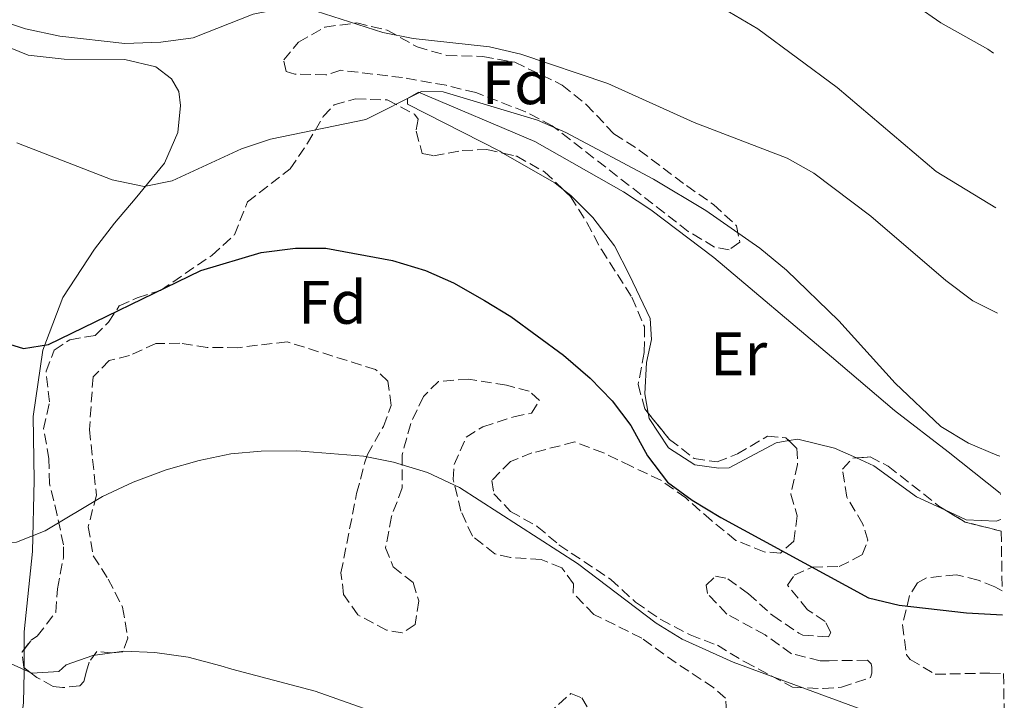
# Model space of a CAD drawing. Units: metres. Extents: x 611119 to 614610, y 4713128 to 4715497.
# Drawn here: x 614413 to 614574, y 4713310 to 4713421 of the extents above; entities that cross this region are included whole.
import ezdxf
from ezdxf.enums import TextEntityAlignment as Align

# ---------------------------------------------------------------- set-up
doc = ezdxf.new("R2010")
doc.units = ezdxf.units.M
doc.header["$MEASUREMENT"] = 0
doc.linetypes.add('DGN Style 3', pattern=[2.435890702152634, 1.739921930109024, -0.6959687720436097])
for name, color, linetype, lineweight in [('Curva de nivel directora', 30, 'Continuous', 30), ('Curva de nivel intermedia', 30, 'Continuous', 0), ('Etiqueta de uso rústico', 92, 'Continuous', 0), ('Etiqueta de zona arbolada', 92, 'Continuous', 0), ('Línea de cambio de uso (parcela vista)', 92, 'Continuous', 0), ('Zona arbolada', 92, 'DGN Style 3', 0)]:
    doc.layers.add(name, color=color, linetype=linetype, lineweight=lineweight)
doc.styles.add('Style-Arial', font='arial.ttf')

msp = doc.modelspace()

# ---------------------------------------------------------------- linework, layer by layer
at = {"layer": 'Curva de nivel directora', "color": 30, "linetype": 'Continuous', "lineweight": 30, "elevation": 575.0000000000002, "flags": 128}
msp.add_lwpolyline([(614398.0099999988, 4713372.320000002), (614413.8499999996, 4713367.410000001), (614417.9600000001, 4713368.090000001), (614442.7999999997, 4713380.17), (614452.6599999992, 4713383.100000001), (614458.2699999993, 4713383.800000002), (614463.2200000003, 4713383.790000001), (614474.1100000001, 4713381.780000002), (614479.4500000001, 4713380.130000002), (614484.0199999987, 4713378.12), (614489.0900000003, 4713375.27), (614493.3899999985, 4713372.65), (614502.0099999997, 4713366.36), (614506.3399999992, 4713362.560000001), (614509.949999999, 4713358.87), (614512.9599999997, 4713354.869999999), (614515.6799999999, 4713349.920000001), (614518.9500000001, 4713345.630000002), (614522.9899999991, 4713342.67), (614527.6799999984, 4713339.869999999), (614551.729999999, 4713326.730000001), (614556.7600000004, 4713325.539999999), (614567.7300000007, 4713324.29), (614573.6299999993, 4713323.939999999)], dxfattribs=at)
at = {"layer": 'Curva de nivel intermedia', "color": 30, "linetype": 'Continuous', "lineweight": 0, "flags": 128}
for points, elevation in [([(614411.4800000003, 4713442.429999998), (614416.3999999999, 4713441.529999999), (614422.35, 4713441.009999999), (614427.4100000004, 4713441.119999998), (614438.3400000005, 4713442.649999999), (614443.3300000017, 4713442.88), (614448.3899999999, 4713442.679999999), (614459.2400000016, 4713440.74), (614469.5500000003, 4713437.899999999), (614474.5400000014, 4713437.539999997), (614479.9200000016, 4713438), (614484.8800000015, 4713437.399999999), (614489.7200000006, 4713436.140000001), (614505.6500000008, 4713430.539999999), (614521.6600000013, 4713425.820000002), (614526.3000000016, 4713423.949999998), (614533.6900000012, 4713419.599999998), (614546.6200000016, 4713410.009999999), (614562.7900000009, 4713396.29), (614572.5300000019, 4713390.4)], 560), ([(614308.0300000017, 4713424.42), (614311.6000000013, 4713428.38), (614316.0400000003, 4713430.689999999), (614321.0800000007, 4713431.529999999), (614326.2599999995, 4713431.65), (614336.6399999998, 4713430.929999998), (614341.6100000008, 4713431.480000001), (614346.1300000004, 4713433.720000001), (614350.3000000013, 4713437.109999998), (614354.860000001, 4713438.619999999), (614370.0900000016, 4713437.180000001), (614380.74, 4713435.169999998), (614385.3900000014, 4713432.92), (614389.5100000007, 4713430.09), (614399.6800000007, 4713425.800000001), (614409.4400000018, 4713421.179999999), (614414.1800000004, 4713419.58), (614419.7999999997, 4713418.409999999), (614430.4000000011, 4713417.180000001), (614436.2700000008, 4713417.390000001)], 565.0000000000001), ([(614436.2700000008, 4713417.390000001), (614441.5599999991, 4713418.099999999), (614451.3700000016, 4713421.960000001), (614456.6500000011, 4713423.020000001), (614461.630000001, 4713422.48), (614472.530000002, 4713418.999999999), (614477.4400000006, 4713418.039999999), (614489.9000000017, 4713416.659999999), (614495.0000000001, 4713415.470000001), (614509.2100000014, 4713410.67), (614523.2800000019, 4713404.300000001), (614538.49, 4713398.5), (614542.8300000008, 4713396.02), (614552.1200000001, 4713389.01), (614564.3700000012, 4713378.550000002), (614568.8000000013, 4713375.23), (614572.8200000002, 4713373.210000002)], 565.0000000000001), ([(614559.4500000017, 4713423.409999999), (614563.570000001, 4713420.590000001), (614571.24, 4713416.259999999), (614572.1200000006, 4713415.609999998)], 555.0000000000001), ([(614412.7800000012, 4713401.010000001), (614428.3400000003, 4713394.939999999), (614433.5500000005, 4713393.88), (614438.1200000015, 4713394.800000001), (614449.4400000004, 4713399.989999999), (614454.17, 4713401.609999999), (614469.7200000002, 4713404.789999999), (614478.8200000018, 4713409.34)], 570.0000000000001), ([(614478.8200000018, 4713409.34), (614482.3500000013, 4713409.300000001), (614497.7699999996, 4713404.679999998), (614502.3600000006, 4713402.689999999), (614516.65, 4713395.069999999), (614525.1900000006, 4713389.949999998), (614534.0199999998, 4713383.819999999), (614538.3600000005, 4713380.220000001), (614546.9099999999, 4713371.92), (614556.0800000009, 4713361.749999999), (614563.5399999997, 4713354.720000001), (614568.0700000004, 4713351.99), (614572.6700000004, 4713350.029999998), (614573.2000000002, 4713349.850000001)], 570.0000000000001), ([(614307.4600000017, 4713319.75), (614312.8100000005, 4713320.460000001), (614322.9699999995, 4713323.369999999), (614333.400000001, 4713327.380000001), (614344.2999999997, 4713330.09), (614349.2400000016, 4713330.890000001), (614365.1800000007, 4713331.449999999), (614378.8900000014, 4713332.369999998), (614384.1799999998, 4713333.189999999), (614399.4200000016, 4713337.050000001), (614404.4100000004, 4713336.789999999), (614410.28, 4713335.75), (614412.760000001, 4713335.810000001), (614417.4000000014, 4713337.659999998), (614426.74, 4713343.289999999), (614431.7500000012, 4713345.640000001), (614437.1300000013, 4713347.640000001), (614442.5200000004, 4713349.17), (614447.6800000013, 4713350.220000001), (614452.6600000013, 4713350.67), (614458.4500000004, 4713350.73), (614469.3700000015, 4713349.869999999), (614474.270000001, 4713348.890000001), (614479.820000001, 4713347.189999999)], 580.0000000000001), ([(614479.820000001, 4713347.189999999), (614485.02, 4713344.769999999), (614504.2699999994, 4713332.350000001), (614517.0900000003, 4713322.609999999), (614521.3600000018, 4713320.01), (614529.6900000002, 4713316.25), (614550.4800000017, 4713308.57), (614555.3800000013, 4713307.58), (614566.3499999993, 4713306.8), (614573.9100000008, 4713307.01)], 580.0000000000001), ([(614398.5200000008, 4713306.369999998), (614402.8500000003, 4713313.060000001), (614406.7999999998, 4713315.859999998), (614410.6700000013, 4713316.529999999), (614415.26, 4713314.42), (614419.6600000011, 4713314.689999999), (614420.8500000002, 4713315.83), (614425.1700000009, 4713317.34), (614430.2300000013, 4713318.029999999), (614435.3000000007, 4713317.789999999), (614440.7300000021, 4713317.079999999), (614446.0700000019, 4713315.66), (614447.8500000011, 4713315.09), (614461.4700000002, 4713311.5), (614476.5500000009, 4713306.16)], 585)]:
    msp.add_lwpolyline(points, dxfattribs=dict(at, elevation=elevation))
at = {"layer": 'Línea de cambio de uso (parcela vista)', "color": 92, "linetype": 'Continuous', "lineweight": 0, "extrusion": (0.154342096141449, 0.3231635564023759, 0.9336722300529411), "elevation": 1618574.362165374, "flags": 128}
msp.add_lwpolyline([(1476816.45807502, -4218165.457729978), (1476818.192847732, -4218165.89388603), (1476827.938752888, -4218166.682150133)], dxfattribs=at)
at = {"layer": 'Línea de cambio de uso (parcela vista)', "color": 92, "linetype": 'Continuous', "lineweight": 0, "extrusion": (-0.001546651951154067, 0.2536002155045738, 0.9673078819919622), "elevation": 1194913.558863482, "flags": 128}
msp.add_lwpolyline([(-643147.5085433222, -4555372.370567175), (-643147.5085433221, -4555369.268498163)], dxfattribs=at)
at = {"layer": 'Línea de cambio de uso (parcela vista)', "color": 92, "linetype": 'Continuous', "lineweight": 0}
for points in [[(614408.7100000001, 4713417.680000001, 567.6100000000006), (614414.6500000004, 4713415.279999999, 567.3099999999977), (614420.5, 4713414.640000001, 567.529999999999), (614430.4000000004, 4713414.609999999, 567.8300000000017), (614435.4900000002, 4713413.369999999, 567.8999999999943), (614438.0099999999, 4713411.42, 568.4199999999983), (614439.2300000006, 4713409.380000001, 568.4199999999983), (614439.5199999996, 4713407.09, 568.4900000000052), (614439.0800000001, 4713402.66, 568.8600000000006), (614436.8899999997, 4713397.67, 569.5200000000041), (614432.1200000001, 4713391.850000001, 570.7700000000041), (614428.7300000006, 4713387.890000001, 571.1399999999994), (614425.4699999997, 4713383.630000001, 572.4700000000012), (614420.2699999996, 4713375.74, 573.7899999999936), (614417.04, 4713367.130000001, 575.7100000000064), (614415.4500000002, 4713356.310000001, 577.1100000000006), (614415.6100000005, 4713345.949999999, 578.7299999999959), (614415.3300000001, 4713334.279999999, 581.1600000000036), (614413.9600000001, 4713321.17, 583.6600000000036), (614413.9773000004, 4713318.330900001, 584.4043999999994)], [(614492.1128000002, 4713399.304300001, 571.3776999999973), (614491.5800000001, 4713399.609999999, 571.3600000000006), (614476.5099999999, 4713407.300000001, 570.2599999999948), (614476.5499999998, 4713408.24, 570.2599999999948), (614478.2999999998, 4713409.279999999, 570.2599999999948), (614497.3200000003, 4713401.199999999, 571.2200000000012), (614511.7599999999, 4713392.970000001, 571.4400000000023), (614516.2400000002, 4713390.060000001, 571.5099999999948), (614526.54, 4713382.27, 572.1000000000058), (614545.7400000002, 4713366.07, 572.029999999999), (614556.0099999999, 4713357.33, 571.5800000000017), (614564.75, 4713350.57, 571.5099999999948), (614573.2100000001, 4713343.800000001, 572.1699999999983), (614573.2999999998, 4713343.619999999, 572.179999999993)], [(614515.8137999997, 4713356.866800001, 574.6157999999997), (614515.2400000002, 4713360.050000001, 574.3800000000047), (614515.54, 4713365.119999999, 573.8699999999953), (614516.3399999999, 4713368.91, 572.9799999999959), (614516.1500000004, 4713372.32, 572.8399999999965), (614512.7599999999, 4713379.380000001, 572.320000000007), (614510.2999999998, 4713384.16, 572.320000000007), (614506.7800000003, 4713388.800000001, 571.9499999999971), (614503.1699999999, 4713392.369999999, 571.9499999999971), (614501.9798999997, 4713393.324899999, 571.8162000000011)], [(614538.7728000004, 4713352.386700001, 572.6900000000023), (614536.6799999997, 4713352.029999999, 572.9100000000036), (614528.9900000002, 4713347.970000001, 574.529999999999), (614527.3399999999, 4713347.880000001, 574.3800000000047), (614523.4400000004, 4713348.439999999, 574.3099999999977), (614519.1399999997, 4713351.24, 574.679999999993), (614515.9699999997, 4713356, 574.679999999993), (614515.8137999997, 4713356.866800001, 574.6157999999997)], [(614549.7839000003, 4713349.5614, 571.9851999999955), (614546.1799999997, 4713351.17, 572.029999999999), (614540.2000000002, 4713352.630000001, 572.5399999999936), (614538.7728000004, 4713352.386700001, 572.6900000000023)], [(614564.2297999999, 4713341.085700001, 571.9511999999959), (614559.6100000005, 4713343.210000001, 571.6600000000036), (614552.6100000005, 4713348.300000001, 571.9499999999971), (614549.7839000003, 4713349.5614, 571.9851999999955)], [(614573.3700000001, 4713339.51, 572.25), (614572.5999999996, 4713339.25, 572.25), (614567.7000000002, 4713339.49, 572.1699999999983), (614564.2297999999, 4713341.085700001, 571.9511999999959)], [(614413.9956, 4713315.3303, 585.1910999999964), (614414, 4713314.609999999, 585.3800000000047), (614413.8899999997, 4713309.65, 585.9700000000012), (614413.4299999997, 4713306.109999999, 585.9700000000012), (614412.4800000006, 4713304.220000001, 585.9700000000012), (614407.6500000004, 4713300.199999999, 585.8300000000017), (614401.04, 4713299.720000001, 585.679999999993), (614387.8099999996, 4713302.180000001, 584.7899999999936), (614382.7300000006, 4713303.59, 584.7899999999936), (614369.2699999996, 4713306.880000001, 584.0599999999977), (614358.5199999996, 4713310.17, 583.320000000007), (614353.1699999999, 4713313.75, 582.9900000000052), (614351.5800000001, 4713315.060000001, 582.6999999999971), (614347.4000000004, 4713320.449999999, 581.820000000007), (614345.1799999997, 4713327.59, 580.9400000000023), (614344.4500000002, 4713331.810000001, 580.570000000007), (614344.0099999999, 4713332.800000001, 580.570000000007), (614343.29, 4713333.730000001, 580.4900000000052), (614341.1100000005, 4713333.74, 580.4900000000052), (614324.9800000006, 4713327.449999999, 580.4900000000052), (614316.8200000003, 4713323.32, 580.2700000000041), (614310.4299999997, 4713319.180000001, 580.1300000000047)]]:
    msp.add_polyline3d(points, dxfattribs=at)
at = {"layer": 'Zona arbolada', "color": 92, "linetype": 'DGN Style 3', "lineweight": 0, "extrusion": (-0.0113412969552034, -0.04567590831587551, 0.9988919292810877), "elevation": -221679.7861147321, "flags": 128}
msp.add_lwpolyline([(-539376.841054479, 4717330.220720593), (-539373.1668904434, 4717329.075444044), (-539367.1083427619, 4717329.075444044)], dxfattribs=at)
at = {"layer": 'Zona arbolada', "color": 92, "linetype": 'DGN Style 3', "lineweight": 0}
msp.add_polyline3d([(614494.0499999998, 4713414.140000001, 569.570000000007), (614501.79, 4713410.42, 569.570000000007), (614505.6699999999, 4713407.27, 569.570000000007), (614510.2000000002, 4713402.480000001, 569.7100000000064), (614514.3499999996, 4713399.800000001, 570.5599999999977), (614522.0499999998, 4713394.01, 570.75), (614526.4800000006, 4713390.92, 571.3300000000017), (614530.2100000001, 4713387.470000001, 571.3300000000017), (614530.7400000002, 4713384.77, 571.1900000000023), (614529, 4713383.550000001, 571.3300000000017), (614526.6299999999, 4713383.970000001, 571.6300000000047), (614522.3399999999, 4713386.539999999, 571.6199999999953), (614500.1600000003, 4713403.789999999, 571.6300000000047), (614495.7699999996, 4713406.07, 570.9199999999983), (614487.6699999999, 4713409.180000001, 570.8899999999994), (614482.8200000003, 4713410.380000001, 571.029999999999), (614475.7199999997, 4713411.630000001, 571.0399999999936), (614465.6799999997, 4713412.83, 570.4499999999971), (614463.2199999997, 4713412.07, 570.75), (614458.1500000004, 4713412.199999999, 570.3099999999977), (614456.7300000006, 4713412.640000001, 570.4499999999971), (614456.3300000001, 4713414.51, 569.8600000000006), (614458.75, 4713417.390000001, 569.4199999999983), (614463.0700000003, 4713419.890000001, 569.429999999993), (614468.25, 4713420.550000001, 569.2700000000041), (614473.2100000001, 4713419.4, 569.2700000000041), (614478.0899999999, 4713416.630000001, 569.1300000000047), (614482.9000000004, 4713415.26, 569.1199999999953), (614488.8399999999, 4713415.09, 569.570000000007)], close=True, dxfattribs=at)
for points in [[(614529, 4713383.550000001, 571.3300000000017), (614526.6299999999, 4713383.970000001, 571.6300000000047), (614522.3399999999, 4713386.539999999, 571.6199999999953), (614500.1600000003, 4713403.789999999, 571.6300000000047), (614495.7699999996, 4713406.07, 570.9199999999983), (614487.6699999999, 4713409.180000001, 570.8899999999994), (614482.8200000003, 4713410.380000001, 571.029999999999), (614475.7199999997, 4713411.630000001, 571.0399999999936), (614465.6799999997, 4713412.83, 570.4499999999971), (614463.2199999997, 4713412.07, 570.75), (614458.1500000004, 4713412.199999999, 570.3099999999977), (614456.7300000006, 4713412.640000001, 570.4499999999971), (614456.3300000001, 4713414.51, 569.8600000000006), (614458.75, 4713417.390000001, 569.4199999999983), (614463.0700000003, 4713419.890000001, 569.429999999993), (614468.25, 4713420.550000001, 569.2700000000041), (614473.2100000001, 4713419.4, 569.2700000000041), (614478.0899999999, 4713416.630000001, 569.1300000000047), (614482.9000000004, 4713415.26, 569.1199999999953), (614488.8399999999, 4713415.09, 569.570000000007), (614494.0499999998, 4713414.140000001, 569.570000000007), (614501.79, 4713410.42, 569.570000000007), (614505.6699999999, 4713407.27, 569.570000000007), (614510.2000000002, 4713402.480000001, 569.7100000000064), (614514.3499999996, 4713399.800000001, 570.5599999999977), (614522.0499999998, 4713394.01, 570.75), (614526.4800000006, 4713390.92, 571.3300000000017), (614530.2100000001, 4713387.470000001, 571.3300000000017), (614530.7400000002, 4713384.77, 571.1900000000023), (614529, 4713383.550000001, 571.3300000000017)], [(614528.5700000003, 4713308.119999999, 583.1699999999983), (614528.4100000003, 4713310.359999999, 583.1699999999983), (614526.4800000006, 4713312.08, 583.1699999999983), (614520.3600000005, 4713316.119999999, 583.25), (614514.75, 4713320.140000001, 583.1499999999943), (614506.9500000002, 4713324.029999999, 582.8500000000058), (614503.5800000001, 4713327.5, 582.6999999999971), (614503.5999999996, 4713329.029999999, 582.6999999999971), (614501.7199999997, 4713331.640000001, 582.4799999999959), (614498.3300000001, 4713332.980000001, 582.4799999999959), (614493.3499999996, 4713333.310000001, 582.3399999999965), (614490.7699999996, 4713333.939999999, 582.3399999999965), (614487.1200000001, 4713336.810000001, 582.2599999999948), (614485.2599999999, 4713340.890000001, 582.4799999999959), (614483.9699999997, 4713346.050000001, 582.1199999999953), (614484.1600000003, 4713348.470000001, 581.679999999993), (614486.1100000005, 4713352.970000001, 580.7599999999948), (614488.8499999996, 4713354.640000001, 580.1999999999971), (614493.8899999997, 4713356.279999999, 579.9100000000036), (614496.7599999999, 4713356.869999999, 579.9100000000036), (614498.0700000003, 4713358.960000001, 579.7599999999948), (614496.3899999997, 4713360.449999999, 579.5399999999936), (614492.6600000003, 4713361.430000001, 579.4700000000012), (614486.5099999999, 4713362.42, 579.9100000000036), (614481.5800000001, 4713362.050000001, 580.6300000000047), (614479.1399999997, 4713359.609999999, 581.2299999999959), (614477.0599999996, 4713355.17, 582.1999999999971), (614475.6600000003, 4713350.09, 583.0899999999965), (614475.6799999997, 4713344.710000001, 583.5800000000017), (614473.9100000003, 4713340, 583.5899999999965), (614472.9600000001, 4713334.91, 584.5500000000029), (614474.2000000002, 4713331.810000001, 585.1300000000047), (614477.4400000004, 4713329.230000001, 585.5), (614478.3899999997, 4713326.25, 585.7200000000012), (614477.7599999999, 4713322.4, 585.7200000000012), (614475.6699999999, 4713321, 585.279999999999), (614473.1299999999, 4713321.480000001, 585.279999999999), (614468.4199999999, 4713323.970000001, 585.1300000000047), (614466.1100000005, 4713327.279999999, 584.7700000000041), (614465.6799999997, 4713330.810000001, 584.3999999999943), (614468.2300000006, 4713343.76, 582.2599999999948), (614469.54, 4713348.74, 581.1600000000036), (614469.9800000006, 4713350.109999999, 580.9400000000023), (614472.5899999999, 4713354.699999999, 580.5), (614473.8700000001, 4713358.140000001, 579.9799999999959), (614473.3200000003, 4713362.08, 579.6900000000023), (614471.3300000001, 4713363.980000001, 579.4700000000012), (614456.8799999999, 4713368.529999999, 579.6100000000006), (614448.8700000001, 4713367.560000001, 579.4700000000012), (614443.8700000001, 4713367.59, 579.75), (614439.3700000001, 4713368.300000001, 579.7599999999948), (614435.4800000006, 4713368.220000001, 579.9100000000036), (614431.1600000003, 4713366.300000001, 580.570000000007), (614427.8799999999, 4713365.460000001, 580.570000000007), (614425.2199999997, 4713362.810000001, 580.570000000007), (614424.6399999997, 4713354.199999999, 581.820000000007), (614425.7599999999, 4713343.5, 583.4400000000023), (614424.4500000002, 4713338.350000001, 583.5899999999965), (614425.2599999999, 4713333.59, 584.320000000007), (614427.7000000002, 4713329.810000001, 585.3600000000006), (614430.04, 4713325.210000001, 586.0200000000041), (614430.9100000003, 4713320.16, 587.3399999999965), (614430.0800000001, 4713317.9, 587.570000000007), (614428.2000000002, 4713317.75, 587.4199999999983), (614425.8300000001, 4713317.99, 587.2700000000041), (614424.5700000003, 4713316.25, 587.3399999999965), (614424.1799999997, 4713314.76, 587.3399999999965), (614423.7400000002, 4713313.100000001, 587.1999999999971), (614423.0499999998, 4713312.380000001, 587.1999999999971), (614420.2300000006, 4713312.08, 587.1999999999971), (614418.6900000004, 4713312.279999999, 587.1999999999971), (614416.0700000003, 4713313.76, 587.1999999999971), (614414.9199999999, 4713314.630000001, 586.3899999999994), (614413.9299999997, 4713315.380000001, 586.3899999999994), (614413.6399999997, 4713317.9, 586.2400000000052), (614415.1900000004, 4713319.880000001, 585.8000000000029), (614416.1200000001, 4713320.49, 585.6499999999943), (614419.1399999997, 4713324.42, 584.8800000000047), (614419.4299999997, 4713328.220000001, 584.3999999999943), (614420.3799999999, 4713333.310000001, 583.8099999999977), (614420.3899999997, 4713335.369999999, 583.4400000000023), (614419.3799999999, 4713340.210000001, 582.6699999999983), (614418.1200000001, 4713345.34, 581.2299999999959), (614418.0300000003, 4713349.4, 580.1300000000047), (614417.1600000003, 4713354.289999999, 579.4799999999959), (614418.1200000001, 4713358.710000001, 579.1000000000058), (614417.5499999998, 4713363.710000001, 578.8800000000047), (614418.8899999997, 4713367.16, 578.4400000000023), (614421.4400000004, 4713368.859999999, 578.3600000000006), (614425.5499999998, 4713369.539999999, 578.3600000000006), (614427.7400000002, 4713371.710000001, 577.9900000000052), (614429.5099999999, 4713374.4, 577.5500000000029), (614432.4299999997, 4713375.699999999, 577.4799999999959), (614436.2300000006, 4713376.9, 577.4799999999959), (614444.5999999996, 4713382.609999999, 577.1100000000006), (614448.29, 4713385.980000001, 577.0399999999936), (614450.4199999999, 4713391.350000001, 576.6000000000058), (614457.3700000001, 4713396.730000001, 575.779999999999), (614460.2300000006, 4713400.92, 575.2700000000041), (614462.79, 4713405.279999999, 573.8000000000029), (614464.5700000003, 4713407.199999999, 572.7599999999948), (614468.0300000003, 4713408.16, 572.5399999999936), (614473.2199999997, 4713407.980000001, 572.5399999999936), (614477.6600000003, 4713405.689999999, 572.8099999999977), (614478.29, 4713404.84, 572.9100000000036), (614477.9199999999, 4713402.890000001, 573.2100000000064), (614478.9400000004, 4713399.26, 573.570000000007), (614480.7800000003, 4713398.890000001, 573.8000000000029), (614485.4699999997, 4713399.75, 574.0200000000041), (614489.4699999997, 4713399.9, 573.8699999999953), (614494.3499999996, 4713398.800000001, 573.8000000000029), (614498.9000000004, 4713396.230000001, 573.779999999999), (614503.1299999999, 4713392.24, 574.2400000000052), (614505.8099999996, 4713387.99, 574.529999999999), (614508.1600000003, 4713383.58, 574.679999999993), (614513.1500000004, 4713375.779999999, 575.1199999999953), (614515.1900000004, 4713370.99, 575.1199999999953), (614515.1699999999, 4713366.75, 575.4900000000052), (614514.1600000003, 4713361.539999999, 575.8600000000006), (614515.25, 4713357.560000001, 576.2299999999959), (614519.2999999998, 4713352.58, 576.5200000000041), (614523.3200000003, 4713349.480000001, 576.1499999999943), (614527.04, 4713348.92, 575.8600000000006), (614530.3700000001, 4713350.220000001, 575.4900000000052), (614535.2599999999, 4713353.100000001, 575.4199999999983), (614538.2699999996, 4713352.869999999, 575.5599999999977), (614540.0700000003, 4713351.140000001, 575.8600000000006), (614540.1900000004, 4713348.49, 576.3699999999953), (614539.0599999996, 4713343.66, 577.0200000000041), (614540.1299999999, 4713340.119999999, 577.6199999999953), (614539.5700000003, 4713335.99, 577.8500000000058), (614537.3700000001, 4713334.050000001, 577.6999999999971), (614534.7199999997, 4713334.230000001, 577.6999999999971), (614530.0800000001, 4713336.119999999, 577.9700000000012), (614526.1100000005, 4713339.350000001, 579.0200000000041), (614521.9199999999, 4713343.029999999, 579.6900000000023), (614517.8899999997, 4713345.930000001, 580.2700000000041), (614513.0300000003, 4713348.199999999, 580.7200000000012), (614508.5099999999, 4713350.4, 580.6399999999994), (614503.8200000003, 4713352.17, 581.1499999999943), (614496.8399999999, 4713350.390000001, 581.0800000000017), (614493.3399999999, 4713348.960000001, 581.529999999999), (614490.2800000003, 4713345.890000001, 581.529999999999), (614490.6200000001, 4713343.720000001, 581.8899999999994), (614493.3300000001, 4713340.83, 581.8899999999994), (614497.7100000001, 4713338.4, 581.9600000000064), (614501.2300000006, 4713335.4, 581.9700000000012), (614509.6900000004, 4713329.74, 581.820000000007), (614513.7400000002, 4713326.01, 582.1900000000023), (614517.8700000001, 4713323.189999999, 582.4100000000036), (614522.6799999997, 4713320.689999999, 582.3399999999965), (614527.0899999999, 4713318.99, 582.2599999999948), (614531.5899999999, 4713316.279999999, 582.1199999999953), (614539.3600000005, 4713312.140000001, 581.3999999999943), (614544.3600000005, 4713311.930000001, 581.4100000000036), (614547.3300000001, 4713312.17, 581.4100000000036), (614552.0999999996, 4713313.74, 581.4100000000036), (614552.3200000003, 4713314.460000001, 581.4100000000036), (614552.2999999998, 4713315.4, 581.4100000000036), (614552.1699999999, 4713315.980000001, 581.4100000000036), (614551.5700000003, 4713316.560000001, 581.4100000000036), (614545.3399999999, 4713316.470000001, 581.3800000000047), (614543.8600000005, 4713316.449999999, 581.3800000000047), (614539.2100000001, 4713317.619999999, 581.3099999999977), (614534.8899999997, 4713320.689999999, 581.1600000000036), (614528.6299999999, 4713324.09, 580.5), (614525.5, 4713327.439999999, 580.0599999999977), (614525.29, 4713328.789999999, 580.0599999999977), (614526.79, 4713330.289999999, 579.9799999999959), (614528.7999999998, 4713329.859999999, 579.9100000000036), (614532.1600000003, 4713327.4, 579.9100000000036), (614536.1200000001, 4713323.84, 579.9100000000036), (614540.3700000001, 4713320.980000001, 579.8300000000017), (614541.0199999996, 4713320.640000001, 579.8300000000017), (614545.2100000001, 4713320.380000001, 579.9799999999959), (614545.6100000005, 4713321.09, 579.9799999999959), (614544.6799999997, 4713322.9, 579.8300000000017), (614541.8200000003, 4713324.779999999, 579.7599999999948), (614538.5499999998, 4713328.779999999, 579.3899999999994), (614539.6299999999, 4713330.449999999, 579.2400000000052), (614542.5499999998, 4713331.75, 579.1000000000058), (614546.9699999997, 4713331.84, 578.8800000000047), (614550.7000000002, 4713333.75, 578.5800000000017), (614551.6500000004, 4713336.130000001, 578.2100000000064), (614550.8200000003, 4713338.76, 577.9900000000052), (614548.2000000002, 4713343.180000001, 577.6199999999953), (614547.5099999999, 4713347.76, 577.3300000000017), (614549.1799999997, 4713349.51, 577.2599999999948), (614552, 4713349.75, 577.179999999993), (614554.9800000006, 4713348.220000001, 577.179999999993), (614563.25, 4713341.680000001, 576.9600000000064), (614567.5199999996, 4713339.09, 576.8899999999994), (614573.4000000004, 4713337.630000001, 576.8899999999994), (614573.5599999996, 4713327.880000001, 578.1699999999983), (614572.3700000001, 4713328.560000001, 578.2100000000064), (614569.6399999997, 4713329.619999999, 578.2899999999936), (614566.0899999999, 4713330.49, 578.4400000000023), (614561.2100000001, 4713330.01, 578.8999999999943), (614559.75, 4713329.17, 579.0200000000041), (614558.4400000004, 4713327.140000001, 579.1000000000058), (614557.2999999998, 4713322.350000001, 579.5399999999936), (614557.9400000004, 4713317.439999999, 580.25), (614558.5499999998, 4713316.66, 580.3800000000047), (614562.6100000005, 4713314.27, 580.3800000000047), (614571.5599999996, 4713314.460000001, 580.3800000000047), (614573.79, 4713314.369999999, 580.8899999999994), (614573.9000000004, 4713307.16, 582.4100000000036)], [(614413.9773000004, 4713318.330900001, 586.1441999999952), (614415.1900000004, 4713319.880000001, 585.8000000000029), (614416.1200000001, 4713320.49, 585.6499999999943), (614419.1399999997, 4713324.42, 584.8800000000047), (614419.4299999997, 4713328.220000001, 584.3999999999943), (614420.3799999999, 4713333.310000001, 583.8099999999977), (614420.3899999997, 4713335.369999999, 583.4400000000023), (614419.3799999999, 4713340.210000001, 582.6699999999983), (614418.1200000001, 4713345.34, 581.2299999999959), (614418.0300000003, 4713349.4, 580.1300000000047), (614417.1600000003, 4713354.289999999, 579.4799999999959), (614418.1200000001, 4713358.710000001, 579.1000000000058), (614417.5499999998, 4713363.710000001, 578.8800000000047), (614418.8899999997, 4713367.16, 578.4400000000023), (614421.4400000004, 4713368.859999999, 578.3600000000006), (614425.5499999998, 4713369.539999999, 578.3600000000006), (614427.7400000002, 4713371.710000001, 577.9900000000052), (614429.5099999999, 4713374.4, 577.5500000000029), (614432.4299999997, 4713375.699999999, 577.4799999999959), (614436.2300000006, 4713376.9, 577.4799999999959), (614444.5999999996, 4713382.609999999, 577.1100000000006), (614448.29, 4713385.980000001, 577.0399999999936), (614450.4199999999, 4713391.350000001, 576.6000000000058), (614457.3700000001, 4713396.730000001, 575.779999999999), (614460.2300000006, 4713400.92, 575.2700000000041), (614462.79, 4713405.279999999, 573.8000000000029), (614464.5700000003, 4713407.199999999, 572.7599999999948), (614468.0300000003, 4713408.16, 572.5399999999936), (614473.2199999997, 4713407.980000001, 572.5399999999936), (614477.6600000003, 4713405.689999999, 572.8099999999977), (614478.29, 4713404.84, 572.9100000000036), (614477.9199999999, 4713402.890000001, 573.2100000000064), (614478.9400000004, 4713399.26, 573.570000000007), (614480.7800000003, 4713398.890000001, 573.8000000000029), (614485.4699999997, 4713399.75, 574.0200000000041), (614489.4699999997, 4713399.9, 573.8699999999953), (614492.1128000002, 4713399.304300001, 573.8320999999996)], [(614492.1128000002, 4713399.304300001, 573.8320999999996), (614494.3499999996, 4713398.800000001, 573.8000000000029), (614498.9000000004, 4713396.230000001, 573.779999999999), (614501.9798999997, 4713393.324899999, 574.1149000000005)], [(614501.9798999997, 4713393.324899999, 574.1149000000005), (614503.1299999999, 4713392.24, 574.2400000000052), (614505.8099999996, 4713387.99, 574.529999999999), (614508.1600000003, 4713383.58, 574.679999999993), (614513.1500000004, 4713375.779999999, 575.1199999999953), (614515.1900000004, 4713370.99, 575.1199999999953), (614515.1699999999, 4713366.75, 575.4900000000052), (614514.1600000003, 4713361.539999999, 575.8600000000006), (614515.25, 4713357.560000001, 576.2299999999959), (614515.8137999997, 4713356.866800001, 576.270399999994)], [(614469.9800000006, 4713350.109999999, 580.9400000000023), (614472.5899999999, 4713354.699999999, 580.5), (614473.8700000001, 4713358.140000001, 579.9799999999959), (614473.3200000003, 4713362.08, 579.6900000000023), (614471.3300000001, 4713363.980000001, 579.4700000000012), (614456.8799999999, 4713368.529999999, 579.6100000000006), (614448.8700000001, 4713367.560000001, 579.4700000000012), (614443.8700000001, 4713367.59, 579.75), (614439.3700000001, 4713368.300000001, 579.7599999999948), (614435.4800000006, 4713368.220000001, 579.9100000000036), (614431.1600000003, 4713366.300000001, 580.570000000007), (614427.8799999999, 4713365.460000001, 580.570000000007), (614425.2199999997, 4713362.810000001, 580.570000000007), (614424.6399999997, 4713354.199999999, 581.820000000007), (614425.7599999999, 4713343.5, 583.4400000000023), (614424.4500000002, 4713338.350000001, 583.5899999999965), (614425.2599999999, 4713333.59, 584.320000000007), (614427.7000000002, 4713329.810000001, 585.3600000000006), (614430.04, 4713325.210000001, 586.0200000000041), (614430.9100000003, 4713320.16, 587.3399999999965), (614430.0800000001, 4713317.9, 587.570000000007), (614428.2000000002, 4713317.75, 587.4199999999983), (614425.8300000001, 4713317.99, 587.2700000000041), (614424.5700000003, 4713316.25, 587.3399999999965), (614424.1799999997, 4713314.76, 587.3399999999965), (614423.7400000002, 4713313.100000001, 587.1999999999971), (614423.0499999998, 4713312.380000001, 587.1999999999971), (614420.2300000006, 4713312.08, 587.1999999999971), (614418.6900000004, 4713312.279999999, 587.1999999999971), (614416.0700000003, 4713313.76, 587.1999999999971), (614414.9199999999, 4713314.630000001, 586.3899999999994), (614413.9956, 4713315.3303, 586.3899999999994)], [(614528.5700000003, 4713308.119999999, 583.1699999999983), (614528.4100000003, 4713310.359999999, 583.1699999999983), (614526.4800000006, 4713312.08, 583.1699999999983), (614520.3600000005, 4713316.119999999, 583.25), (614514.75, 4713320.140000001, 583.1499999999943), (614506.9500000002, 4713324.029999999, 582.8500000000058), (614503.5800000001, 4713327.5, 582.6999999999971), (614503.5999999996, 4713329.029999999, 582.6999999999971), (614501.7199999997, 4713331.640000001, 582.4799999999959), (614498.3300000001, 4713332.980000001, 582.4799999999959), (614493.3499999996, 4713333.310000001, 582.3399999999965), (614490.7699999996, 4713333.939999999, 582.3399999999965), (614487.1200000001, 4713336.810000001, 582.2599999999948), (614485.2599999999, 4713340.890000001, 582.4799999999959), (614483.9699999997, 4713346.050000001, 582.1199999999953), (614484.1600000003, 4713348.470000001, 581.679999999993), (614486.1100000005, 4713352.970000001, 580.7599999999948), (614488.8499999996, 4713354.640000001, 580.1999999999971), (614493.8899999997, 4713356.279999999, 579.9100000000036), (614496.7599999999, 4713356.869999999, 579.9100000000036), (614498.0700000003, 4713358.960000001, 579.7599999999948), (614496.3899999997, 4713360.449999999, 579.5399999999936), (614492.6600000003, 4713361.430000001, 579.4700000000012), (614486.5099999999, 4713362.42, 579.9100000000036), (614481.5800000001, 4713362.050000001, 580.6300000000047), (614479.1399999997, 4713359.609999999, 581.2299999999959), (614477.0599999996, 4713355.17, 582.1999999999971), (614475.6600000003, 4713350.09, 583.0899999999965), (614475.6799999997, 4713344.710000001, 583.5800000000017), (614473.9100000003, 4713340, 583.5899999999965), (614472.9600000001, 4713334.91, 584.5500000000029), (614474.2000000002, 4713331.810000001, 585.1300000000047), (614477.4400000004, 4713329.230000001, 585.5), (614478.3899999997, 4713326.25, 585.7200000000012), (614477.7599999999, 4713322.4, 585.7200000000012), (614475.6699999999, 4713321, 585.279999999999), (614473.1299999999, 4713321.480000001, 585.279999999999), (614468.4199999999, 4713323.970000001, 585.1300000000047), (614466.1100000005, 4713327.279999999, 584.7700000000041), (614465.6799999997, 4713330.810000001, 584.3999999999943), (614468.2300000006, 4713343.76, 582.2599999999948), (614469.54, 4713348.74, 581.1600000000036), (614469.9800000006, 4713350.109999999, 580.9400000000023)], [(614515.8137999997, 4713356.866800001, 576.270399999994), (614519.2999999998, 4713352.58, 576.5200000000041), (614523.3200000003, 4713349.480000001, 576.1499999999943), (614527.04, 4713348.92, 575.8600000000006), (614530.3700000001, 4713350.220000001, 575.4900000000052), (614535.2599999999, 4713353.100000001, 575.4199999999983), (614538.2699999996, 4713352.869999999, 575.5599999999977), (614538.7728000004, 4713352.386700001, 575.6438000000053)], [(614538.7728000004, 4713352.386700001, 575.6438000000053), (614540.0700000003, 4713351.140000001, 575.8600000000006), (614540.1900000004, 4713348.49, 576.3699999999953), (614539.0599999996, 4713343.66, 577.0200000000041), (614540.1299999999, 4713340.119999999, 577.6199999999953), (614539.5700000003, 4713335.99, 577.8500000000058), (614537.3700000001, 4713334.050000001, 577.6999999999971), (614534.7199999997, 4713334.230000001, 577.6999999999971), (614530.0800000001, 4713336.119999999, 577.9700000000012), (614526.1100000005, 4713339.350000001, 579.0200000000041), (614521.9199999999, 4713343.029999999, 579.6900000000023), (614517.8899999997, 4713345.930000001, 580.2700000000041), (614513.0300000003, 4713348.199999999, 580.7200000000012), (614508.5099999999, 4713350.4, 580.6399999999994), (614503.8200000003, 4713352.17, 581.1499999999943), (614496.8399999999, 4713350.390000001, 581.0800000000017), (614493.3399999999, 4713348.960000001, 581.529999999999), (614490.2800000003, 4713345.890000001, 581.529999999999)], [(614490.2800000003, 4713345.890000001, 581.529999999999), (614490.6200000001, 4713343.720000001, 581.8899999999994), (614493.3300000001, 4713340.83, 581.8899999999994), (614497.7100000001, 4713338.4, 581.9600000000064), (614501.2300000006, 4713335.4, 581.9700000000012), (614509.6900000004, 4713329.74, 581.820000000007), (614513.7400000002, 4713326.01, 582.1900000000023), (614517.8700000001, 4713323.189999999, 582.4100000000036), (614522.6799999997, 4713320.689999999, 582.3399999999965), (614527.0899999999, 4713318.99, 582.2599999999948), (614531.5899999999, 4713316.279999999, 582.1199999999953), (614539.3600000005, 4713312.140000001, 581.3999999999943), (614544.3600000005, 4713311.930000001, 581.4100000000036), (614547.3300000001, 4713312.17, 581.4100000000036), (614552.0999999996, 4713313.74, 581.4100000000036), (614552.3200000003, 4713314.460000001, 581.4100000000036), (614552.2999999998, 4713315.4, 581.4100000000036), (614552.1699999999, 4713315.980000001, 581.4100000000036), (614551.5700000003, 4713316.560000001, 581.4100000000036), (614545.3399999999, 4713316.470000001, 581.3800000000047), (614543.8600000005, 4713316.449999999, 581.3800000000047), (614539.2100000001, 4713317.619999999, 581.3099999999977), (614534.8899999997, 4713320.689999999, 581.1600000000036), (614528.6299999999, 4713324.09, 580.5), (614525.5, 4713327.439999999, 580.0599999999977), (614525.29, 4713328.789999999, 580.0599999999977), (614526.79, 4713330.289999999, 579.9799999999959), (614528.7999999998, 4713329.859999999, 579.9100000000036), (614532.1600000003, 4713327.4, 579.9100000000036), (614536.1200000001, 4713323.84, 579.9100000000036), (614540.3700000001, 4713320.980000001, 579.8300000000017), (614541.0199999996, 4713320.640000001, 579.8300000000017), (614545.2100000001, 4713320.380000001, 579.9799999999959), (614545.6100000005, 4713321.09, 579.9799999999959), (614544.6799999997, 4713322.9, 579.8300000000017), (614541.8200000003, 4713324.779999999, 579.7599999999948), (614538.5499999998, 4713328.779999999, 579.3899999999994), (614539.6299999999, 4713330.449999999, 579.2400000000052), (614542.5499999998, 4713331.75, 579.1000000000058), (614546.9699999997, 4713331.84, 578.8800000000047), (614550.7000000002, 4713333.75, 578.5800000000017), (614551.6500000004, 4713336.130000001, 578.2100000000064), (614550.8200000003, 4713338.76, 577.9900000000052), (614548.2000000002, 4713343.180000001, 577.6199999999953), (614547.5099999999, 4713347.76, 577.3300000000017), (614549.1799999997, 4713349.51, 577.2599999999948), (614549.7839000003, 4713349.5614, 577.2428999999975)], [(614549.7839000003, 4713349.5614, 577.2428999999975), (614552, 4713349.75, 577.179999999993), (614554.9800000006, 4713348.220000001, 577.179999999993), (614563.25, 4713341.680000001, 576.9600000000064), (614564.2297999999, 4713341.085700001, 576.9438999999984)], [(614573.5599999996, 4713327.880000001, 578.1699999999983), (614572.3700000001, 4713328.560000001, 578.2100000000064), (614569.6399999997, 4713329.619999999, 578.2899999999936), (614566.0899999999, 4713330.49, 578.4400000000023), (614561.2100000001, 4713330.01, 578.8999999999943), (614559.75, 4713329.17, 579.0200000000041), (614558.4400000004, 4713327.140000001, 579.1000000000058), (614557.2999999998, 4713322.350000001, 579.5399999999936), (614557.9400000004, 4713317.439999999, 580.25), (614558.5499999998, 4713316.66, 580.3800000000047), (614562.6100000005, 4713314.27, 580.3800000000047), (614571.5599999996, 4713314.460000001, 580.3800000000047), (614573.79, 4713314.369999999, 580.8899999999994)], [(614413.9956, 4713315.3303, 586.3899999999994), (614413.9299999997, 4713315.380000001, 586.3899999999994), (614413.6399999997, 4713317.9, 586.2400000000052), (614413.9773000004, 4713318.330900001, 586.1441999999952)], [(614499.3600000005, 4713307.730000001, 585.820000000007), (614503.1699999999, 4713311.109999999, 584.1999999999971), (614504.9500000002, 4713310.439999999, 584.0599999999977), (614506.4199999999, 4713308, 584.3500000000058)], [(614499.3600000005, 4713307.730000001, 585.820000000007), (614503.1699999999, 4713311.109999999, 584.1999999999971), (614504.9500000002, 4713310.439999999, 584.0599999999977), (614506.4199999999, 4713308, 584.3500000000058)]]:
    msp.add_polyline3d(points, dxfattribs=at)

# ---------------------------------------------------------------- texts
at = {"layer": 'Etiqueta de uso rústico', "color": 92, "linetype": 'Continuous', "lineweight": 0, "style": 'Style-Arial'}
msp.add_text('Er', height=7.000000000000002, dxfattribs=at).set_placement((614530.5654566099, 4713366.56001, 572.6699999999983), align=Align.MIDDLE_CENTER)
at = {"layer": 'Etiqueta de zona arbolada', "color": 92, "linetype": 'Continuous', "lineweight": 0, "style": 'Style-Arial'}
for p in [(614494.257441366, 4713410.800010001, 567.5899999999965), (614464.2874413666, 4713374.960010002, 576.320000000007)]:
    msp.add_text('Fd', height=7.000000000000002, dxfattribs=at).set_placement(p, align=Align.MIDDLE_CENTER)

doc.saveas('drawing.dxf')
